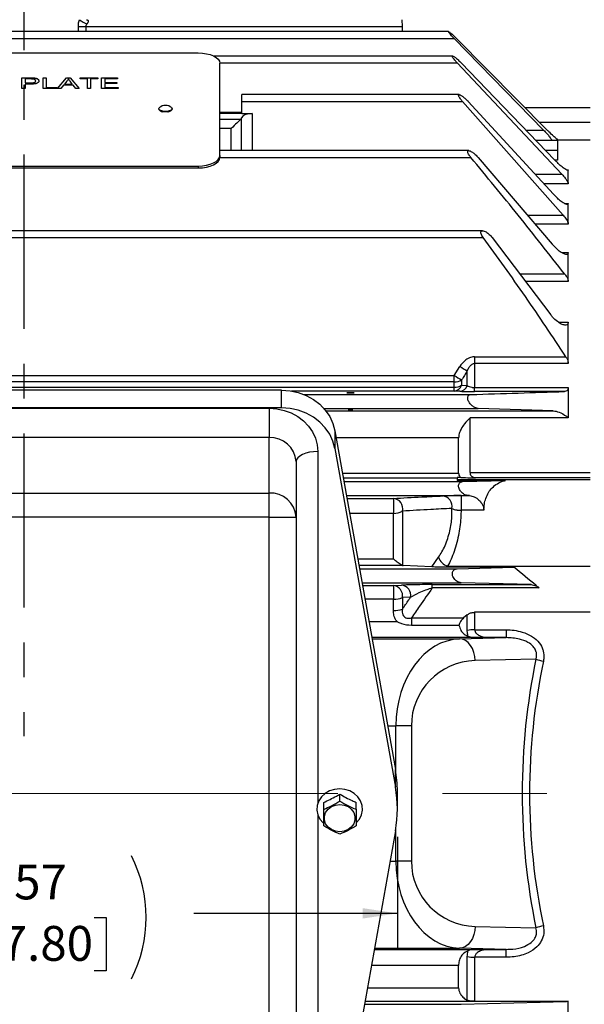
# Model space of a CAD drawing. Units: inches. Extents: x 0 to 16.8, y 0 to 10.8.
# Drawn here: x 3.8 to 5.4, y 5.4 to 8.2 of the extents above; entities that cross this region are included whole.
import ezdxf

# ---------------------------------------------------------------- set-up
doc = ezdxf.new("R2010")
doc.units = ezdxf.units.IN
doc.header["$MEASUREMENT"] = 0
doc.linetypes.add('CENTERX2', pattern=[0.8, 0.5, -0.1, 0.1, -0.1])
doc.layers.add('CENTER', color=16, linetype='CENTERX2')
doc.layers.add('DIMENSION', color=5, linetype='Continuous')
doc.styles.add('SLDTEXTSTYLE0', font='TXT', dxfattribs={"width": 0.605})
doc.dimstyles.new('SLDDIMSTYLE0', dxfattribs={"dimtxt": 0.1, "dimasz": 0.1, "dimexe": 0, "dimexo": 0.0625, "dimgap": 0.025, "dimtad": 0, "dimtih": 1, "dimtoh": 1, "dimlfac": 4, "dimrnd": 1e-09, "dimzin": 12, "dimdsep": 46, "dimtxsty": 'SLDTEXTSTYLE0', "dimsah": 1, "dimcen": 0.09, "dimadec": 0, "dimazin": 3, "dimtfac": 1, "dimtofl": 0, "dimtmove": 0, "dimatfit": 3, "dimfxl": 1, "dimfrac": 2, "dimtolj": 1, "dimtzin": 12, "dimarcsym": 0})

# ---------------------------------------------------------------- blocks, each defined once
blk = doc.blocks.new('_D')
at = {"layer": 'DIMENSION'}
for p, q in [((6.5981, 5.5943), (6.5981, 3.2402)), ((5.2845, 3.6416), (5.2845, 3.2402)), ((5.2845, 3.3402), (5.6093, 3.3402)), ((5.7391, 3.3401), (5.7048, 3.3401)), ((5.7048, 3.3401), (5.7048, 3.1866)), ((6.1593, 3.3401), (6.1937, 3.3401)), ((6.1937, 3.3401), (6.1937, 3.1866)), ((6.5981, 3.3402), (6.2891, 3.3402)), ((5.7048, 3.1866), (5.7391, 3.1866)), ((6.1937, 3.1866), (6.1593, 3.1866))]:
    blk.add_line(p, q, dxfattribs=at)
for points in [[(5.2845, 3.3402), (5.3845, 3.3252), (5.3845, 3.3552)], [(6.5981, 3.3402), (6.4981, 3.3552), (6.4981, 3.3252)]]:
    blk.add_solid(points, dxfattribs=at)
at = {"layer": 'DIMENSION', "char_height": 0.1, "attachment_point": 1, "style": 'SLDTEXTSTYLE0'}
for s, insert in [('5.25', (5.8155, 3.4919)), ('133.46', (5.7391, 3.3155))]:
    blk.add_mtext(s, dxfattribs=dict(at, insert=insert))
blk = doc.blocks.new('_D_4')
at = {"layer": 'DIMENSION'}
for p, q in [((0.952, 6.2492), (0.952, 10.0972)), ((7.9106, 6.3626), (7.9106, 10.0972)), ((0.952, 9.9972), (4.2263, 9.9972)), ((7.9106, 9.9972), (4.6364, 9.9972))]:
    blk.add_line(p, q, dxfattribs=at)
for centre, start, end in [((4.5352, 9.9857), 153.4349, 206.5651), ((4.3274, 9.9857), 333.4349, 26.5651)]:
    blk.add_arc(centre, 0.1716, start, end, dxfattribs=at)
for points in [[(0.952, 9.9972), (1.052, 9.9822), (1.052, 10.0122)], [(7.9106, 9.9972), (7.8106, 10.0122), (7.8106, 9.9822)]]:
    blk.add_solid(points, dxfattribs=at)
at = {"layer": 'DIMENSION', "insert": (4.3817, 10.0379), "char_height": 0.1, "attachment_point": 1, "style": 'SLDTEXTSTYLE0'}
blk.add_mtext('C', dxfattribs=at)
blk = doc.blocks.new('_D_10')
at = {"layer": 'DIMENSION'}
for p, q in [((2.7126, 5.8396), (2.7126, 5.5201)), ((4.8563, 5.8396), (4.8563, 5.5201)), ((2.7126, 5.6201), (3.2803, 5.6201)), ((3.5663, 5.6085), (3.5319, 5.6085)), ((3.5319, 5.6085), (3.5319, 5.455)), ((3.9864, 5.6085), (4.0208, 5.6085)), ((4.0208, 5.6085), (4.0208, 5.455)), ((4.8563, 5.6201), (4.2724, 5.6201)), ((3.5319, 5.455), (3.5663, 5.455)), ((4.0208, 5.455), (3.9864, 5.455))]:
    blk.add_line(p, q, dxfattribs=at)
for centre, start, end in [((3.8124, 5.6086), 153.4349, 206.5651), ((3.7403, 5.6086), 333.4349, 26.5651)]:
    blk.add_arc(centre, 0.3947, start, end, dxfattribs=at)
for points in [[(2.7126, 5.6201), (2.8126, 5.6051), (2.8126, 5.6351)], [(4.8563, 5.6201), (4.7563, 5.6351), (4.7563, 5.6051)]]:
    blk.add_solid(points, dxfattribs=at)
at = {"layer": 'DIMENSION', "char_height": 0.1, "attachment_point": 1, "style": 'SLDTEXTSTYLE0'}
for s, insert in [('8.57', (3.6427, 5.7603)), ('217.80', (3.5663, 5.5839))]:
    blk.add_mtext(s, dxfattribs=dict(at, insert=insert))
blk = doc.blocks.new('SW_CENTERMARKSYMBOL_0')
at = {"layer": 'CENTER', "color": 0}
blk.add_line((0, -0.05), (0, -2.5189), dxfattribs=at)

msp = doc.modelspace()

# ---------------------------------------------------------------- linework, layer by layer
at = {"color": 7, "linetype": 'Continuous', "lineweight": 25}
for p, q in [((4.86918, 8.18489), (4.86969, 8.16542)), ((5.00339, 8.15081), (2.56547, 8.15081)), ((3.96198, 8.16542), (4.86969, 8.16542)), ((4.86969, 8.16542), (4.87007, 8.15081)), ((2.54995, 8.13133), (5.01901, 8.13133)), ((5.27582, 7.86828), (5.01901, 8.13133)), ((5.02583, 8.13133), (5.28621, 7.86828)), ((3.28448, 8.08957), (4.28448, 8.08957)), ((5.01512, 8.08065), (4.32904, 8.08065)), ((4.34698, 7.79481), (4.34698, 8.05973)), ((5.32827, 7.74149), (5.02792, 8.06117)), ((5.03934, 8.06117), (5.30858, 7.78172)), ((3.77858, 8.01831), (3.80273, 8.01831)), ((3.77858, 7.98694), (3.77858, 8.01831)), ((3.77858, 8.01809), (3.80273, 8.01809)), ((3.80355, 8.01469), (3.78785, 8.01469)), ((3.78785, 8.01469), (3.78785, 8.00343)), ((3.78785, 8.00321), (3.78785, 8.00343)), ((3.78785, 8.00343), (3.8037, 8.00343)), ((3.78785, 8.00321), (3.8037, 8.00321)), ((3.78785, 7.99981), (3.78785, 7.98694)), ((3.80395, 7.99981), (3.78785, 7.99981)), ((3.80273, 8.01809), (3.80273, 8.01831)), ((3.8037, 8.00321), (3.8037, 8.00343)), ((3.81247, 8.0178), (3.81247, 8.01802)), ((3.81819, 8.00895), (3.81819, 8.00917)), ((3.83925, 8.01831), (3.84852, 8.01831)), ((3.83925, 7.98694), (3.83925, 8.01831)), ((3.83925, 8.01809), (3.84852, 8.01809)), ((3.84852, 8.01831), (3.84852, 7.99056)), ((3.88082, 7.98694), (3.90691, 8.01831)), ((3.881, 7.98694), (3.90691, 8.01809)), ((3.90765, 8.0089), (3.90092, 8.00021)), ((3.90092, 8.00021), (3.92336, 8.00021)), ((3.90092, 7.99999), (3.90092, 8.00021)), ((3.90092, 7.99999), (3.92336, 7.99999)), ((3.90691, 8.01831), (3.91737, 8.01831)), ((3.90691, 8.01809), (3.90691, 8.01831)), ((3.90691, 8.01809), (3.91737, 8.01809)), ((3.92336, 8.00021), (3.91697, 8.00846)), ((3.91737, 8.01831), (3.94346, 7.98694)), ((3.91737, 8.01809), (3.91737, 8.01831)), ((3.91737, 8.01809), (3.94328, 7.98694)), ((3.92336, 7.99999), (3.92336, 8.00021)), ((3.94542, 8.01831), (3.99682, 8.01831)), ((3.94542, 8.01469), (3.94542, 8.01831)), ((3.94542, 8.01809), (3.99682, 8.01809)), ((3.96649, 8.01469), (3.94542, 8.01469)), ((3.96649, 7.98694), (3.96649, 8.01469)), ((3.97576, 8.01469), (3.97576, 7.98694)), ((3.99682, 8.01469), (3.97576, 8.01469)), ((3.99682, 8.01831), (3.99682, 8.01469)), ((4.00693, 8.01831), (4.05328, 8.01831)), ((4.00693, 7.98694), (4.00693, 8.01831)), ((4.00693, 8.01809), (4.05328, 8.01809)), ((4.0162, 8.01469), (4.0162, 8.00504)), ((4.05328, 8.01469), (4.0162, 8.01469)), ((4.0162, 8.00504), (4.05075, 8.00504)), ((4.0162, 8.00482), (4.0162, 8.00504)), ((4.0162, 8.00482), (4.05075, 8.00482)), ((4.0162, 8.00142), (4.0162, 7.99056)), ((4.05075, 8.00142), (4.0162, 8.00142)), ((4.05075, 8.00504), (4.05075, 8.00142)), ((4.05328, 8.01831), (4.05328, 8.01469)), ((3.78785, 7.98694), (3.77858, 7.98694)), ((3.8797, 7.98694), (3.83925, 7.98694)), ((3.84852, 7.99056), (3.8797, 7.99056)), ((3.84852, 7.99034), (3.84852, 7.99056)), ((3.84852, 7.99034), (3.8797, 7.99034)), ((3.8797, 7.99056), (3.8797, 7.98694)), ((3.89065, 7.98694), (3.88082, 7.98694)), ((3.89813, 7.99659), (3.89065, 7.98694)), ((3.92615, 7.99659), (3.89813, 7.99659)), ((3.93363, 7.98694), (3.92615, 7.99659)), ((3.94346, 7.98694), (3.93363, 7.98694)), ((3.97576, 7.98694), (3.96649, 7.98694)), ((4.05496, 7.98694), (4.00693, 7.98694)), ((4.0162, 7.99056), (4.05496, 7.99056)), ((4.0162, 7.99034), (4.0162, 7.99056)), ((4.0162, 7.99034), (4.05496, 7.99034)), ((4.05496, 7.99056), (4.05496, 7.98694)), ((5.03383, 7.96978), (4.40948, 7.96978)), ((4.40948, 7.9503), (4.40948, 7.96978)), ((4.40948, 7.9503), (5.04341, 7.9503)), ((4.40948, 7.91536), (4.40948, 7.9503)), ((5.33219, 7.62386), (5.04341, 7.9503)), ((5.05953, 7.9503), (5.30462, 7.6837)), ((4.17518, 7.92488), (4.1748, 7.92453)), ((4.17842, 7.92377), (4.17842, 7.92242)), ((4.18145, 7.92156), (4.18083, 7.92298)), ((4.18165, 7.9211), (4.18181, 7.92268)), ((4.18673, 7.92095), (4.19473, 7.92095)), ((4.19475, 7.91982), (4.19638, 7.92339)), ((4.19913, 7.92095), (4.19983, 7.92285)), ((4.20304, 7.92248), (4.20304, 7.92389)), ((4.20667, 7.92453), (4.20629, 7.92488)), ((4.40948, 7.91809), (4.34698, 7.91809)), ((4.40948, 7.91536), (4.43931, 7.91536)), ((5.41011, 7.93161), (5.22352, 7.93161)), ((5.25333, 7.83906), (5.31573, 7.83906)), ((5.31573, 7.83906), (5.31573, 7.84153)), ((5.41011, 7.83906), (5.31573, 7.83906)), ((5.31573, 7.83906), (5.31573, 7.81081)), ((5.06123, 7.80904), (4.34698, 7.80904)), ((5.31573, 7.81081), (5.31573, 7.78173)), ((4.34698, 7.79481), (4.34698, 7.78932)), ((5.08809, 7.78957), (5.30064, 7.54041)), ((3.28448, 7.76498), (4.28448, 7.76498)), ((3.28448, 7.75949), (4.28448, 7.75949)), ((4.28448, 7.76498), (4.28448, 7.75949)), ((5.34698, 7.71428), (5.34698, 7.75387)), ((5.34698, 7.5985), (5.34698, 7.65739)), ((5.10094, 7.57928), (2.4681, 7.57928)), ((2.46651, 7.55981), (5.10245, 7.55981)), ((5.12856, 7.55981), (5.29665, 7.33759)), ((5.34698, 7.43315), (5.34698, 7.51636)), ((5.34698, 7.19843), (5.34698, 7.31674)), ((5.07816, 7.2174), (5.07816, 7.19843)), ((5.07816, 7.2174), (5.33998, 7.2174)), ((5.01955, 7.16384), (5.03573, 7.18969)), ((5.07816, 7.19843), (5.07816, 7.12914)), ((5.34698, 7.19843), (5.07816, 7.19843)), ((2.54941, 7.16384), (5.01955, 7.16384)), ((5.01955, 7.14538), (5.01955, 7.16384)), ((5.04077, 7.15101), (5.04077, 7.13551)), ((5.05694, 7.13508), (5.05694, 7.17669)), ((5.01955, 7.14538), (2.54941, 7.14538)), ((2.54941, 7.12995), (5.01955, 7.12995)), ((4.5241, 7.12132), (3.04487, 7.12132)), ((4.5241, 7.07053), (4.5241, 7.12132)), ((5.01955, 7.12995), (5.01955, 7.14538)), ((5.01955, 7.11895), (5.01955, 7.12995)), ((5.04077, 7.13551), (5.05694, 7.13508)), ((5.07816, 7.12914), (5.34698, 7.12914)), ((5.07816, 7.1178), (5.07816, 7.12914)), ((5.34698, 7.12914), (5.34698, 7.04232)), ((4.58809, 7.10906), (5.06711, 7.10906)), ((5.33609, 7.1178), (5.07816, 7.1178)), ((4.5241, 7.07053), (3.04487, 7.07053)), ((3.08073, 7.06969), (4.48823, 7.06969)), ((4.48823, 7.06969), (4.48823, 6.98539)), ((5.30365, 7.06245), (5.08809, 7.06907)), ((5.06573, 6.88498), (5.06573, 7.04232)), ((5.34698, 7.04232), (5.06573, 7.04232)), ((4.48823, 6.98539), (3.08073, 6.98539)), ((4.48823, 6.82635), (4.48823, 6.98539)), ((4.67719, 7.00534), (4.67719, 6.95455)), ((4.67719, 7.00534), (4.85077, 6.03321)), ((5.03198, 6.88364), (5.03198, 6.98475)), ((4.67719, 6.95455), (4.85077, 5.98242)), ((4.56573, 6.91665), (4.56573, 6.75761)), ((5.03812, 6.87102), (5.02823, 6.87102)), ((5.02823, 6.87102), (5.02823, 6.8654)), ((5.06573, 6.88498), (5.41011, 6.88498)), ((5.41011, 6.86973), (5.08049, 6.86973)), ((4.70331, 6.85906), (5.04341, 6.85906)), ((5.02823, 6.8654), (5.02823, 6.86266)), ((5.02823, 6.8654), (5.41011, 6.8654)), ((5.16656, 6.86266), (5.02823, 6.86266)), ((5.04341, 6.85906), (5.16656, 6.86266)), ((3.08073, 6.82635), (4.48823, 6.82635)), ((4.48823, 6.75761), (4.48823, 6.82635)), ((4.71045, 6.81906), (5.05954, 6.81906)), ((4.84492, 6.81112), (4.84492, 6.76803)), ((5.03905, 6.81896), (5.06353, 6.81896)), ((5.03905, 6.81896), (5.03905, 6.77697)), ((5.06353, 6.81896), (5.05953, 6.81907)), ((4.48823, 6.75761), (3.08073, 6.75761)), ((4.48823, 5.05213), (4.48823, 6.75761)), ((4.48823, 6.75761), (4.56573, 6.75761)), ((4.56573, 6.75761), (4.56573, 5.05213)), ((4.84492, 6.63741), (4.84492, 6.76803)), ((4.8709, 6.77458), (4.8709, 6.61874)), ((5.10451, 6.77697), (5.03905, 6.77697)), ((4.95499, 6.61439), (4.97448, 6.64206)), ((4.8709, 6.61874), (4.87293, 6.61839)), ((4.95499, 6.61439), (4.87293, 6.61839)), ((5.00046, 6.61642), (4.99845, 6.61358)), ((5.19098, 6.61358), (4.99845, 6.61358)), ((5.00046, 6.61642), (5.41011, 6.61642)), ((5.02792, 6.60906), (5.19098, 6.61358)), ((4.74795, 6.60906), (5.02792, 6.60906)), ((4.75509, 6.56907), (5.03934, 6.56907)), ((4.75656, 6.56083), (4.84492, 6.56083)), ((4.84492, 6.56083), (4.86845, 6.56194)), ((4.84492, 6.56083), (4.84492, 6.52176)), ((4.95664, 6.56362), (5.24007, 6.56362)), ((4.95664, 6.55428), (4.95664, 6.56362)), ((5.24007, 6.56362), (5.03934, 6.56907)), ((5.26289, 6.55428), (4.95664, 6.55428)), ((4.84492, 6.48906), (4.84492, 6.52176)), ((4.89443, 6.5275), (4.8709, 6.5263)), ((4.8709, 6.5263), (4.8709, 6.49334)), ((5.05694, 6.47668), (5.04647, 6.46784)), ((5.05694, 6.4317), (5.05694, 6.47668)), ((5.41011, 6.48408), (5.07816, 6.48408)), ((5.07816, 6.48408), (5.07816, 6.4339)), ((4.8965, 6.46784), (5.04647, 6.46784)), ((4.8965, 6.46784), (4.8965, 6.4471)), ((4.8965, 6.4471), (5.03299, 6.4471)), ((5.07816, 6.4339), (5.16827, 6.4339)), ((5.16827, 6.4339), (5.16827, 6.41142)), ((5.03507, 6.40794), (5.16827, 6.41142)), ((5.16827, 6.41142), (5.12249, 6.41142)), ((5.25422, 6.35004), (5.07925, 6.34546)), ((4.89653, 6.15802), (4.85236, 6.15802)), ((4.89653, 6.15802), (4.89653, 5.7701)), ((4.85077, 5.98242), (4.85077, 6.03321)), ((4.85634, 5.91963), (4.85634, 5.97043)), ((4.64486, 5.91854), (4.64486, 5.93853)), ((4.69123, 5.94236), (4.69123, 5.96236)), ((4.73761, 5.91868), (4.73761, 5.9387)), ((4.85077, 5.85684), (4.67719, 4.88472)), ((4.89653, 5.7701), (4.85236, 5.7701)), ((5.07925, 5.58267), (5.25422, 5.57809)), ((5.16827, 5.5167), (5.03507, 5.52019)), ((5.12249, 5.5167), (5.16827, 5.5167)), ((5.16827, 5.49423), (5.16827, 5.5167)), ((5.05694, 5.37073), (5.05694, 5.49643)), ((5.07816, 5.49423), (5.07816, 5.36783)), ((5.16827, 5.49423), (5.07816, 5.49423)), ((5.03198, 5.40637), (5.03198, 5.47069)), ((4.76189, 5.35906), (5.03934, 5.35906)), ((5.03934, 5.35906), (5.34218, 5.36729)), ((5.07816, 5.36783), (5.34698, 5.36783)), ((5.34698, 5.36783), (5.34218, 5.36729)), ((5.34698, 5.29147), (5.34698, 5.36783))]:
    msp.add_line(p, q, dxfattribs=at)
at = {"color": 8, "linetype": 'Continuous', "lineweight": 25}
for p, q in [((3.9408, 8.15081), (3.94062, 8.16542)), ((3.96198, 8.16542), (3.96214, 8.15081)), ((4.34691, 8.06117), (5.02792, 8.06117)), ((4.40948, 7.9157), (4.34698, 7.9157)), ((4.43931, 7.91536), (4.43931, 7.80904)), ((4.34698, 7.89908), (4.40678, 7.89908)), ((4.4094, 7.80904), (4.4094, 7.90345)), ((5.26362, 7.8911), (5.41011, 7.8911)), ((4.37948, 7.87225), (4.34698, 7.87225)), ((4.37948, 7.80904), (4.37948, 7.87225)), ((5.22519, 7.86828), (5.27582, 7.86828)), ((5.28055, 7.81081), (5.31573, 7.81081)), ((4.34698, 7.78957), (5.06711, 7.78957)), ((5.31573, 7.78173), (5.30857, 7.78173)), ((5.34184, 7.75387), (5.34698, 7.75387)), ((5.25149, 7.74149), (5.32827, 7.74149)), ((5.34698, 7.71428), (5.27651, 7.71428)), ((5.33601, 7.65739), (5.34698, 7.65739)), ((5.22945, 7.62386), (5.33219, 7.62386)), ((5.34698, 7.5985), (5.25109, 7.5985)), ((5.32817, 7.51636), (5.34698, 7.51636)), ((5.20718, 7.45587), (5.33609, 7.45587)), ((5.34698, 7.43315), (5.22437, 7.43315)), ((5.3184, 7.31674), (5.34698, 7.31674)), ((5.01955, 7.11895), (4.55274, 7.11895)), ((4.64571, 7.06907), (5.08809, 7.06907)), ((4.65125, 7.06245), (5.30365, 7.06245)), ((5.03198, 6.98475), (4.68086, 6.98475)), ((4.62823, 6.94551), (4.62823, 5.93631)), ((4.69892, 6.88364), (5.03198, 6.88364)), ((5.02823, 6.86864), (4.7016, 6.86864)), ((4.71045, 6.81907), (5.05953, 6.81907)), ((4.71187, 6.81112), (4.84492, 6.81112)), ((4.84492, 6.76803), (4.71956, 6.76803)), ((4.74289, 6.63741), (4.84492, 6.63741)), ((4.87293, 6.61839), (4.74628, 6.61839)), ((4.84492, 6.52176), (4.76354, 6.52176)), ((4.77502, 6.45744), (4.85556, 6.45744)), ((5.08806, 6.41171), (4.78319, 6.41171)), ((4.78386, 6.40794), (5.03507, 6.40794)), ((4.82848, 6.15802), (4.85236, 6.15802)), ((4.85236, 6.02358), (4.85236, 6.15802)), ((4.62823, 5.90306), (4.62823, 5.08099)), ((4.85236, 5.7701), (4.85236, 5.86648)), ((4.83528, 5.7701), (4.85236, 5.7701)), ((4.78998, 5.51642), (5.08806, 5.51642)), ((4.79066, 5.52019), (5.03507, 5.52019)), ((5.03198, 5.47069), (4.78182, 5.47069)), ((4.77033, 5.40637), (5.03198, 5.40637)), ((5.34218, 5.36729), (4.76336, 5.36729))]:
    msp.add_line(p, q, dxfattribs=at)
at = {"color": 7, "linetype": 'Continuous', "lineweight": 25, "flags": 128}
for points in [[(4.28448, 8.08957), (4.29667, 8.08899), (4.3084, 8.0873), (4.3192, 8.08454), (4.32868, 8.08083), (4.33645, 8.07631), (4.34222, 8.07115), (4.34578, 8.06555), (4.34698, 8.05973)], [(4.20818, 7.93249), (4.20845, 7.93225), (4.20998, 7.92937), (4.20858, 7.92649), (4.20446, 7.92404), (4.19825, 7.92238), (4.1909, 7.92179), (4.18352, 7.92233), (4.17724, 7.92394), (4.17301, 7.92637), (4.17148, 7.92924), (4.17288, 7.93213), (4.17328, 7.93249)], [(4.28448, 7.76498), (4.29667, 7.76555), (4.3084, 7.76725), (4.3192, 7.77001), (4.32868, 7.77372), (4.33645, 7.77824), (4.34222, 7.7834), (4.34578, 7.78899), (4.34698, 7.79481)], [(4.28448, 7.75949), (4.29667, 7.76006), (4.3084, 7.76176), (4.3192, 7.76452), (4.32868, 7.76823), (4.33645, 7.77275), (4.34222, 7.7779), (4.34578, 7.7835), (4.34698, 7.78932)], [(4.5241, 7.12132), (4.54834, 7.11963), (4.57199, 7.11459), (4.59446, 7.10634), (4.6152, 7.09506), (4.6337, 7.08105), (4.64949, 7.06465), (4.6622, 7.04625), (4.67151, 7.02632), (4.67719, 7.00534)], [(4.72198, 7.11425), (4.71787, 7.11423), (4.71438, 7.11416), (4.71205, 7.11407), (4.71123, 7.11397), (4.71205, 7.11386), (4.71438, 7.11377), (4.71787, 7.11371), (4.72198, 7.11368), (4.7261, 7.11371), (4.72958, 7.11377), (4.73191, 7.11386), (4.73273, 7.11397), (4.73191, 7.11407), (4.72958, 7.11416), (4.7261, 7.11423), (4.72198, 7.11425)], [(4.48823, 7.06969), (4.51013, 7.06816), (4.53149, 7.06361), (4.55179, 7.05616), (4.57052, 7.04598), (4.58723, 7.03332), (4.60149, 7.0185), (4.61297, 7.00189), (4.62138, 6.98388), (4.62651, 6.96494), (4.62823, 6.94551)], [(4.67719, 6.95455), (4.67151, 6.97553), (4.6622, 6.99546), (4.64949, 7.01386), (4.6337, 7.03026), (4.6152, 7.04427), (4.59446, 7.05554), (4.57199, 7.0638), (4.54834, 7.06884), (4.5241, 7.07053)], [(4.62823, 6.94551), (4.61604, 6.94496), (4.60431, 6.94331), (4.59351, 6.94065), (4.58404, 6.93706), (4.57626, 6.93268), (4.57049, 6.92769), (4.56693, 6.92228), (4.56573, 6.91665)], [(5.07925, 6.34546), (5.07826, 6.35751), (5.07566, 6.36911), (5.07153, 6.37982), (5.06603, 6.38924), (5.05937, 6.39701), (5.05179, 6.40286), (5.04359, 6.40654), (5.03507, 6.40794)], [(4.69073, 5.97756), (4.67568, 5.976), (4.66145, 5.9714), (4.64879, 5.96402), (4.63839, 5.95424), (4.63082, 5.94261), (4.62647, 5.92973), (4.62559, 5.91632), (4.62822, 5.90308), (4.63422, 5.89074), (4.64327, 5.87996), (4.6444, 5.87893)], [(4.73801, 5.87979), (4.73819, 5.87996), (4.74724, 5.89074), (4.75324, 5.90308), (4.75587, 5.91632), (4.75499, 5.92973), (4.75064, 5.94261), (4.74307, 5.95424), (4.73267, 5.96402), (4.72002, 5.9714), (4.70578, 5.976), (4.69073, 5.97756)], [(4.69073, 5.85414), (4.67827, 5.85573), (4.66683, 5.86037), (4.65731, 5.86768), (4.65051, 5.87707), (4.64696, 5.88778), (4.64696, 5.89894), (4.65051, 5.90966), (4.65731, 5.91905), (4.66683, 5.92636), (4.67827, 5.931), (4.69073, 5.93258), (4.70319, 5.931), (4.71464, 5.92636), (4.72415, 5.91905), (4.73095, 5.90966), (4.7345, 5.89894), (4.7345, 5.88778), (4.73095, 5.87707), (4.72415, 5.86768), (4.71464, 5.86037), (4.70319, 5.85573), (4.69073, 5.85414)], [(5.07925, 5.58267), (5.07826, 5.57062), (5.07566, 5.55902), (5.07153, 5.54831), (5.06603, 5.53889), (5.05937, 5.53111), (5.05179, 5.52527), (5.04359, 5.52158), (5.03507, 5.52019)]]:
    msp.add_lwpolyline(points, dxfattribs=at)
at = {"color": 7, "linetype": 'Continuous', "lineweight": 25}
for centre, radius, start, end in [((3.98506, 8.2358), 0.06555, 230.95818, 252.7396), ((3.9513, 9.0194), 0.85405, 269.2836, 270.7164), ((4.19073, 7.91167), 0.02716, 50.02937, 129.97063), ((4.18465, 7.93507), 0.01428, 221.38676, 278.39267), ((4.19682, 7.93507), 0.01428, 261.60733, 318.61324), ((5.4776, 7.88699), 0.82552, 237.63827, 239.36509), ((5.45827, 7.86555), 0.82757, 237.98632, 239.70259), ((5.02032, 7.18524), 0.03987, 268.90379, 300.86114), ((5.01753, 7.14342), 0.02455, 274.73445, 341.2115), ((5.02033, 7.17021), 0.04027, 268.89499, 300.49815), ((5.03367, 7.14285), 0.02454, 274.81648, 341.53583), ((4.49236, 6.91199), 0.07352, 3.63205, 93.22121), ((4.49236, 6.75295), 0.07352, 3.63205, 93.22121), ((4.84214, 6.78163), 0.02962, 346.22853, 84.59978), ((4.98374, 6.7887), 0.02952, 347.39849, 84.49481), ((4.84721, 6.81375), 0.04577, 267.13151, 301.16689), ((5.01441, 6.65653), 0.04247, 199.9153, 250.82638), ((4.84205, 6.53164), 0.02934, 349.52293, 84.38864), ((4.86558, 6.53276), 0.02933, 349.6671, 84.38518), ((4.84749, 6.58361), 0.06191, 267.62017, 292.21818), ((4.84752, 6.55431), 0.06531, 267.71807, 290.97826), ((5.07694, 6.34231), 0.09159, 89.23999, 102.61134), ((5.29736, 6.4605), 0.11859, 248.6691, 259.34265), ((4.49926, 5.97038), 0.35708, 0.00667, 10.13413), ((4.49963, 5.91963), 0.35671, 349.86201, 10.13799), ((5.29736, 5.46762), 0.11859, 100.65735, 111.3309), ((5.07694, 5.58582), 0.09159, 257.38866, 270.76001)]:
    msp.add_arc(centre, radius, start, end, dxfattribs=at)
for centre, major_axis, ratio, start_param, end_param in [((4.43931, 7.90248), (0.03, 0), 0.4293931, 1.5707963, 3.0661307), ((4.37948, 7.87147), (0.03, 0.03), 0.0130907, 0.4145157, 1.5577064), ((4.37948, 7.90442), (0.03, 0), 0.4293931, 5.8555796, 6.2077234), ((5.03998, 6.15802), (0, 0.25), 0.7505145, 0.0261799, 1.5707963), ((5.08416, 6.15802), (0.18763, 0), 0.9993145, 1.5969763, 3.1415927), ((7.12099, 5.96406), (1.90631, 0), 0.9993145, 2.9375685, 3.3456168), ((7.1422, 5.96406), (1.90631, 0), 0.9835773, 2.9375685, 3.3456168), ((5.03998, 5.7701), (0, 0.25), 0.7505145, 1.5707963, 3.1154127), ((5.08416, 5.7701), (0.18763, 0), 0.9993145, 3.1415927, 4.686209)]:
    msp.add_ellipse(centre, major_axis=major_axis, ratio=ratio, start_param=start_param, end_param=end_param, dxfattribs=at)
msp.add_ellipse((4.72198, 7.06414), major_axis=(0.00686, 0), ratio=0.0263132, dxfattribs=at)
for points, knots in [([(3.94062, 8.16542), (3.94068, 8.16792), (3.94083, 8.1747), (3.94264, 8.18095), (3.94378, 8.18489)], [0, 0, 0, 0, 0.3684459, 1, 1, 1, 1]), ([(3.96562, 8.17321), (3.96483, 8.17233), (3.96356, 8.17089), (3.96222, 8.16821), (3.96207, 8.16643), (3.96198, 8.16542)], [0, 0, 0, 0, 0.4089601, 0.6649833, 1, 1, 1, 1]), ([(3.964, 8.18489), (3.96404, 8.18489), (3.96523, 8.18489), (3.96678, 8.18449), (3.9685, 8.18301), (3.96928, 8.18135), (3.96918, 8.1789), (3.96817, 8.17615), (3.96653, 8.17426), (3.96562, 8.17321)], [0, 0, 0, 0, 0.008322, 0.2752269, 0.3732279, 0.5628853, 0.6788718, 0.8214856, 1, 1, 1, 1]), ([(5.01901, 8.13133), (5.01667, 8.13377), (5.01241, 8.1382), (5.00741, 8.14393), (5.00438, 8.14782), (5.00297, 8.15012), (5.00297, 8.151), (5.00431, 8.15056), (5.0073, 8.14848), (5.01272, 8.14392), (5.01932, 8.13781), (5.02397, 8.13319), (5.02583, 8.13133)], [0, 0, 0, 0, 0.1354041, 0.246869, 0.3314862, 0.4007917, 0.4703457, 0.534756, 0.6201011, 0.7361672, 0.8942052, 1, 1, 1, 1]), ([(5.02792, 8.06117), (5.02563, 8.06367), (5.02167, 8.06798), (5.01732, 8.0736), (5.01481, 8.07757), (5.01397, 8.07998), (5.01464, 8.08083), (5.0166, 8.08039), (5.02046, 8.07812), (5.02698, 8.07302), (5.03376, 8.06685), (5.03805, 8.06249), (5.03934, 8.06117)], [0, 0, 0, 0, 0.1355865, 0.234534, 0.3126982, 0.391419, 0.458071, 0.523719, 0.6201475, 0.7534593, 0.9257819, 1, 1, 1, 1]), ([(3.80273, 8.01831), (3.80456, 8.01831), (3.80782, 8.0183), (3.81105, 8.0181), (3.81247, 8.01802)], [0, 0, 0, 0, 0.5601005, 1, 1, 1, 1]), ([(3.80273, 8.01809), (3.80456, 8.01809), (3.80782, 8.01808), (3.81105, 8.01788), (3.81247, 8.0178)], [0, 0, 0, 0, 0.5601005, 1, 1, 1, 1]), ([(3.81112, 8.01442), (3.80971, 8.01452), (3.8072, 8.0147), (3.80466, 8.01469), (3.80355, 8.01469)], [0, 0, 0, 0, 0.55958492, 1, 1, 1, 1]), ([(3.8037, 8.00343), (3.80572, 8.00346), (3.80973, 8.00353), (3.81512, 8.00467), (3.81786, 8.0069), (3.81808, 8.00841), (3.81819, 8.00917)], [0, 0, 0, 0, 0.2814007, 0.5597529, 0.7793558, 1, 1, 1, 1]), ([(3.8037, 8.00321), (3.80572, 8.00324), (3.80973, 8.00331), (3.81512, 8.00445), (3.81786, 8.00668), (3.81808, 8.00819), (3.81819, 8.00895)], [0, 0, 0, 0, 0.2814007, 0.5597529, 0.7793558, 1, 1, 1, 1]), ([(3.82746, 8.00929), (3.8271, 8.00772), (3.82639, 8.00459), (3.81994, 8.00106), (3.81167, 7.99995), (3.80653, 7.99986), (3.80395, 7.99981)], [0, 0, 0, 0, 0.2798119, 0.5578359, 0.7785607, 1, 1, 1, 1]), ([(3.81819, 8.00917), (3.8181, 8.0098), (3.81794, 8.01105), (3.81632, 8.01265), (3.814, 8.01386), (3.81208, 8.01423), (3.81112, 8.01442)], [0, 0, 0, 0, 0.2802608, 0.5600775, 0.7801497, 1, 1, 1, 1]), ([(3.81247, 8.01802), (3.81485, 8.01774), (3.81961, 8.01719), (3.8245, 8.01477), (3.82705, 8.01202), (3.82732, 8.0102), (3.82746, 8.00929)], [0, 0, 0, 0, 0.280013, 0.5589104, 0.7793956, 1, 1, 1, 1]), ([(3.81247, 8.0178), (3.81485, 8.01752), (3.81961, 8.01697), (3.8245, 8.01455), (3.82705, 8.0118), (3.82732, 8.00998), (3.82746, 8.00907)], [0, 0, 0, 0, 0.280013, 0.5589104, 0.7793956, 1, 1, 1, 1]), ([(3.91214, 8.01469), (3.91151, 8.01357), (3.91039, 8.01157), (3.90849, 8.00972), (3.90765, 8.0089)], [0, 0, 0, 0, 0.5599146, 1, 1, 1, 1]), ([(3.91697, 8.00846), (3.91607, 8.00962), (3.91445, 8.0117), (3.91285, 8.01378), (3.91214, 8.01469)], [0, 0, 0, 0, 0.5600021, 1, 1, 1, 1]), ([(5.04341, 7.9503), (5.0412, 7.95288), (5.03756, 7.95712), (5.03392, 7.96267), (5.03214, 7.96644), (5.03186, 7.96885), (5.0329, 7.96989), (5.03526, 7.96972), (5.03972, 7.9676), (5.0464, 7.9628), (5.05345, 7.95662), (5.05777, 7.95213), (5.05953, 7.9503)], [0, 0, 0, 0, 0.1358135, 0.2231127, 0.2951798, 0.3675998, 0.4323101, 0.5001445, 0.604828, 0.7493786, 0.8979412, 1, 1, 1, 1]), ([(5.27582, 7.86828), (5.27931, 7.86461), (5.28556, 7.85805), (5.29275, 7.84955), (5.29698, 7.84379), (5.29881, 7.8403), (5.29867, 7.83914), (5.29803, 7.83908), (5.29789, 7.83906)], [0, 0, 0, 0, 0.2835297, 0.5071646, 0.6782803, 0.819498, 0.9611441, 1, 1, 1, 1]), ([(5.31573, 7.84153), (5.31492, 7.84214), (5.31173, 7.84451), (5.30367, 7.8514), (5.29416, 7.86031), (5.28798, 7.8665), (5.28621, 7.86828)], [0, 0, 0, 0, 0.1071191, 0.4181743, 0.8326327, 1, 1, 1, 1]), ([(5.06711, 7.78957), (5.06533, 7.79183), (5.06228, 7.79572), (5.05934, 7.80104), (5.05802, 7.80492), (5.0581, 7.80755), (5.0595, 7.80907), (5.06257, 7.80917), (5.06812, 7.80692), (5.07577, 7.80169), (5.08289, 7.79532), (5.08684, 7.79094), (5.08809, 7.78957)], [0, 0, 0, 0, 0.1151555, 0.1972806, 0.2660041, 0.3349528, 0.399269, 0.4855477, 0.6031909, 0.7627672, 0.925418, 1, 1, 1, 1]), ([(5.33609, 7.45587), (5.292, 7.51207), (5.20381, 7.62448), (5.11268, 7.73453), (5.06711, 7.78957)], [0, 0, 0, 0, 0.4999161, 1, 1, 1, 1]), ([(5.34698, 7.75387), (5.34677, 7.75328), (5.34634, 7.7521), (5.34284, 7.75304), (5.3365, 7.75673), (5.32687, 7.76422), (5.31694, 7.77319), (5.31088, 7.77938), (5.30858, 7.78172)], [0, 0, 0, 0, 0.1156272, 0.2306951, 0.3940712, 0.6219429, 0.8567824, 1, 1, 1, 1]), ([(5.32827, 7.74149), (5.33167, 7.7377), (5.33737, 7.73133), (5.34331, 7.72304), (5.34645, 7.71744), (5.34681, 7.71527), (5.34698, 7.71428)], [0, 0, 0, 0, 0.3724138, 0.6249356, 0.8283936, 1, 1, 1, 1]), ([(5.34698, 7.65739), (5.34677, 7.65644), (5.34634, 7.65454), (5.34284, 7.65426), (5.3365, 7.65662), (5.32687, 7.66291), (5.31556, 7.67228), (5.30822, 7.67994), (5.30462, 7.6837)], [0, 0, 0, 0, 0.1066928, 0.2128696, 0.3636219, 0.5738862, 0.79058, 1, 1, 1, 1]), ([(5.33219, 7.62386), (5.33543, 7.61989), (5.34057, 7.61359), (5.34522, 7.60538), (5.34683, 7.60091), (5.34695, 7.59905), (5.34698, 7.5985)], [0, 0, 0, 0, 0.4363537, 0.6918572, 0.9093654, 1, 1, 1, 1]), ([(5.10245, 7.55981), (5.10109, 7.5618), (5.09865, 7.56537), (5.09639, 7.57067), (5.09571, 7.57477), (5.09649, 7.57755), (5.09855, 7.57925), (5.10257, 7.57949), (5.10928, 7.57701), (5.1179, 7.57117), (5.1247, 7.56461), (5.12799, 7.56051), (5.12856, 7.55981)], [0, 0, 0, 0, 0.096718, 0.172535, 0.2488386, 0.3146472, 0.3806754, 0.479067, 0.6151664, 0.7888539, 0.9637008, 1, 1, 1, 1]), ([(5.33998, 7.2174), (5.30169, 7.27533), (5.22509, 7.39125), (5.14335, 7.5036), (5.10245, 7.55981)], [0, 0, 0, 0, 0.4997553, 1, 1, 1, 1]), ([(5.34698, 7.51636), (5.34677, 7.51504), (5.34634, 7.51241), (5.34284, 7.51084), (5.3365, 7.51171), (5.32688, 7.51658), (5.31412, 7.52587), (5.30555, 7.53512), (5.30064, 7.54041)], [0, 0, 0, 0, 0.0988117, 0.1971456, 0.3367622, 0.5314949, 0.7321822, 1, 1, 1, 1]), ([(5.33609, 7.45587), (5.33833, 7.45277), (5.34225, 7.44734), (5.3462, 7.43916), (5.34672, 7.43516), (5.34698, 7.43315)], [0, 0, 0, 0, 0.3981432, 0.697875, 1, 1, 1, 1]), ([(5.34698, 7.31674), (5.34677, 7.31504), (5.34634, 7.31167), (5.34284, 7.3087), (5.3365, 7.30789), (5.32685, 7.31099), (5.31467, 7.31855), (5.30412, 7.32803), (5.29837, 7.3354), (5.29665, 7.33759)], [0, 0, 0, 0, 0.0914422, 0.1824422, 0.311646, 0.4918552, 0.6775749, 0.9039312, 1, 1, 1, 1]), ([(5.07816, 7.2174), (5.07755, 7.21739), (5.07247, 7.21731), (5.06219, 7.21488), (5.04746, 7.20574), (5.04003, 7.19557), (5.03573, 7.18969)], [0, 0, 0, 0, 0.0348278, 0.2889344, 0.5893186, 1, 1, 1, 1]), ([(5.33998, 7.2174), (5.34156, 7.21471), (5.34449, 7.20975), (5.34668, 7.20307), (5.3469, 7.19972), (5.34698, 7.19843)], [0, 0, 0, 0, 0.4223557, 0.7784937, 1, 1, 1, 1]), ([(5.05694, 7.17669), (5.05897, 7.18117), (5.06227, 7.18846), (5.06907, 7.19556), (5.07411, 7.19793), (5.07673, 7.1984), (5.07785, 7.19843), (5.07816, 7.19843)], [0, 0, 0, 0, 0.4667731, 0.7586912, 0.8979028, 0.9720655, 1, 1, 1, 1]), ([(5.05694, 7.17669), (5.05427, 7.17247), (5.04886, 7.16392), (5.04349, 7.15535), (5.04077, 7.15101)], [0, 0, 0, 0, 0.494165, 1, 1, 1, 1]), ([(5.05694, 7.13508), (5.05868, 7.13402), (5.06201, 7.13201), (5.06792, 7.13022), (5.07341, 7.12931), (5.07629, 7.12921), (5.07816, 7.12914)], [0, 0, 0, 0, 0.36568725, 0.6984733, 0.80473008, 1, 1, 1, 1]), ([(5.34698, 7.12914), (5.34677, 7.12719), (5.34634, 7.12328), (5.34284, 7.11926), (5.33905, 7.11795), (5.33643, 7.11781), (5.33609, 7.1178)], [0, 0, 0, 0, 0.27623124, 0.55112652, 0.94142902, 1, 1, 1, 1]), ([(5.03573, 7.1184), (5.03524, 7.11841), (5.02984, 7.1186), (5.02445, 7.11879), (5.01955, 7.11895)], [0, 0, 0, 0, 0.0904724, 1, 1, 1, 1]), ([(5.03573, 7.1184), (5.03934, 7.11829), (5.04662, 7.11807), (5.06138, 7.11784), (5.07256, 7.11781), (5.07816, 7.1178)], [0, 0, 0, 0, 0.328714, 0.6637671, 1, 1, 1, 1]), ([(5.08809, 7.06907), (5.0858, 7.06942), (5.08073, 7.07018), (5.07278, 7.07491), (5.06592, 7.08142), (5.06135, 7.08807), (5.05888, 7.09378), (5.05793, 7.09871), (5.05829, 7.10279), (5.05996, 7.10623), (5.06294, 7.10855), (5.06573, 7.10889), (5.06711, 7.10906)], [0, 0, 0, 0, 0.1352735, 0.2990317, 0.4422453, 0.5435771, 0.6220465, 0.6887469, 0.755578, 0.8202275, 0.9111622, 1, 1, 1, 1]), ([(5.06711, 7.10906), (5.11267, 7.1105), (5.20379, 7.11338), (5.29199, 7.11632), (5.33609, 7.1178)], [0, 0, 0, 0, 0.4999286, 1, 1, 1, 1]), ([(5.06573, 7.04232), (5.05999, 7.03693), (5.05013, 7.02768), (5.03946, 7.01141), (5.03318, 6.99706), (5.03237, 6.9888), (5.03198, 6.98475)], [0, 0, 0, 0, 0.3538502, 0.6074038, 0.8073637, 1, 1, 1, 1]), ([(5.30365, 7.06245), (5.30928, 7.06156), (5.3215, 7.05962), (5.33663, 7.05072), (5.34521, 7.04375), (5.34698, 7.04232)], [0, 0, 0, 0, 0.4046569, 0.8772367, 1, 1, 1, 1]), ([(5.03198, 6.88364), (5.0322, 6.88145), (5.03263, 6.87706), (5.03526, 6.87314), (5.03734, 6.87159), (5.03812, 6.87102)], [0, 0, 0, 0, 0.3878332, 0.7737896, 1, 1, 1, 1]), ([(5.03812, 6.87102), (5.04732, 6.87074), (5.06142, 6.87031), (5.07557, 6.86988), (5.08049, 6.86973)], [0, 0, 0, 0, 0.6522131, 1, 1, 1, 1]), ([(5.08049, 6.86973), (5.07725, 6.87024), (5.07211, 6.87105), (5.06747, 6.87631), (5.06588, 6.88103), (5.06576, 6.88409), (5.06573, 6.88498)], [0, 0, 0, 0, 0.4370076, 0.6925801, 0.9102591, 1, 1, 1, 1]), ([(5.05953, 6.81907), (5.05651, 6.81958), (5.05043, 6.82059), (5.04231, 6.82635), (5.03663, 6.83306), (5.0335, 6.83903), (5.03201, 6.84449), (5.03195, 6.84928), (5.03315, 6.85324), (5.0357, 6.85668), (5.0393, 6.85866), (5.04225, 6.85895), (5.04341, 6.85906)], [0, 0, 0, 0, 0.1733448, 0.3481567, 0.4606514, 0.5464925, 0.6162585, 0.6862937, 0.7507019, 0.8199192, 0.9287865, 1, 1, 1, 1]), ([(5.10451, 6.77697), (5.10488, 6.783), (5.10563, 6.79508), (5.11012, 6.81234), (5.11751, 6.82815), (5.12864, 6.84263), (5.14305, 6.85392), (5.15644, 6.85998), (5.16456, 6.86213), (5.16656, 6.86266)], [0, 0, 0, 0, 0.1274063, 0.2548799, 0.4092235, 0.5637846, 0.7510325, 0.9385428, 1, 1, 1, 1]), ([(4.84492, 6.81112), (4.87196, 6.81246), (4.91889, 6.81479), (4.96642, 6.81711), (4.98657, 6.81809)], [0, 0, 0, 0, 0.57604485, 1, 1, 1, 1]), ([(5.03905, 6.81896), (5.03867, 6.81896), (5.03166, 6.81896), (5.01732, 6.81888), (4.99869, 6.81858), (4.99061, 6.81825), (4.98657, 6.81809)], [0, 0, 0, 0, 0.0171739, 0.32427148, 0.66285965, 1, 1, 1, 1]), ([(5.06353, 6.81896), (5.06807, 6.8182), (5.07718, 6.81667), (5.08933, 6.80806), (5.09781, 6.79806), (5.1024, 6.78923), (5.10435, 6.78215), (5.10446, 6.77836), (5.10451, 6.77697)], [0, 0, 0, 0, 0.26553107, 0.53327056, 0.7037852, 0.83360218, 0.93891937, 1, 1, 1, 1]), ([(5.01255, 6.78226), (4.9924, 6.78119), (4.94488, 6.77865), (4.89794, 6.77607), (4.8709, 6.77458)], [0, 0, 0, 0, 0.4239955, 1, 1, 1, 1]), ([(4.97448, 6.64206), (4.97783, 6.64717), (4.98455, 6.65739), (4.9935, 6.67578), (5.0012, 6.69603), (5.00711, 6.71703), (5.011, 6.73779), (5.01341, 6.75995), (5.01286, 6.77416), (5.01255, 6.78226)], [0, 0, 0, 0, 0.1425323, 0.2849874, 0.4286378, 0.5721767, 0.7007154, 0.829203, 1, 1, 1, 1]), ([(5.01255, 6.78226), (5.01455, 6.78112), (5.018, 6.77917), (5.02453, 6.77795), (5.03049, 6.77726), (5.0346, 6.77703), (5.03813, 6.77697), (5.03886, 6.77697), (5.03905, 6.77697)], [0, 0, 0, 0, 0.3664204, 0.6301261, 0.6980789, 0.9380997, 0.9841575, 1, 1, 1, 1]), ([(5.03905, 6.77697), (5.039, 6.77153), (5.03891, 6.75827), (5.03699, 6.73599), (5.03311, 6.71014), (5.02721, 6.68394), (5.01953, 6.65867), (5.01057, 6.63566), (5.00383, 6.62283), (5.00046, 6.61642)], [0, 0, 0, 0, 0.0984832, 0.2399287, 0.3814101, 0.5376505, 0.6939733, 0.8469561, 1, 1, 1, 1]), ([(4.8709, 6.61874), (4.86877, 6.61969), (4.86383, 6.62188), (4.85444, 6.62898), (4.84779, 6.63476), (4.84495, 6.63738), (4.84492, 6.63741)], [0, 0, 0, 0, 0.3049943, 0.7048567, 0.9973249, 1, 1, 1, 1]), ([(4.99845, 6.61358), (4.99436, 6.6136), (4.98466, 6.61363), (4.96984, 6.61388), (4.96004, 6.61416), (4.95568, 6.61436), (4.95499, 6.61439)], [0, 0, 0, 0, 0.22071888, 0.52330546, 0.92430627, 1, 1, 1, 1]), ([(5.26289, 6.55428), (5.26031, 6.55642), (5.2364, 6.57623), (5.2124, 6.59597), (5.19098, 6.61358)], [0, 0, 0, 0, 0.1079947, 1, 1, 1, 1]), ([(5.03934, 6.56907), (5.0362, 6.56958), (5.02992, 6.57061), (5.02213, 6.57652), (5.01724, 6.58323), (5.01478, 6.5891), (5.01397, 6.59468), (5.01467, 6.59951), (5.01665, 6.60378), (5.02054, 6.60752), (5.02474, 6.60889), (5.02747, 6.60903), (5.02792, 6.60906)], [0, 0, 0, 0, 0.178029, 0.3563694, 0.4533645, 0.5314024, 0.609991, 0.6765301, 0.7423246, 0.8392987, 0.973393, 1, 1, 1, 1]), ([(4.95664, 6.56362), (4.95426, 6.56362), (4.94442, 6.56361), (4.92393, 6.56344), (4.90129, 6.56303), (4.88171, 6.5625), (4.87287, 6.56213), (4.86845, 6.56194)], [0, 0, 0, 0, 0.0627168, 0.2601171, 0.5580656, 0.7789882, 1, 1, 1, 1]), ([(5.24007, 6.56362), (5.24479, 6.56293), (5.25256, 6.5618), (5.25997, 6.5564), (5.26289, 6.55428)], [0, 0, 0, 0, 0.6068031, 1, 1, 1, 1]), ([(4.89443, 6.5275), (4.90204, 6.53186), (4.91459, 6.53906), (4.9352, 6.54765), (4.94863, 6.55223), (4.95518, 6.55391), (4.95664, 6.55428)], [0, 0, 0, 0, 0.4648425, 0.7664435, 0.9479266, 1, 1, 1, 1]), ([(4.95664, 6.55428), (4.94443, 6.53684), (4.92429, 6.50806), (4.90435, 6.47921), (4.8965, 6.46784)], [0, 0, 0, 0, 0.6061342, 1, 1, 1, 1]), ([(4.8709, 6.49334), (4.87695, 6.50214), (4.88478, 6.51354), (4.89264, 6.52492), (4.89443, 6.5275)], [0, 0, 0, 0, 0.77306652, 1, 1, 1, 1]), ([(4.85556, 6.45744), (4.85444, 6.45894), (4.8503, 6.4645), (4.84584, 6.47523), (4.84522, 6.48463), (4.84492, 6.48906)], [0, 0, 0, 0, 0.1635982, 0.6064229, 1, 1, 1, 1]), ([(4.8709, 6.49334), (4.8706, 6.49051), (4.86998, 6.4848), (4.87163, 6.47724), (4.87474, 6.4725), (4.87837, 6.46931), (4.8821, 6.46764), (4.88857, 6.46648), (4.89303, 6.46725), (4.8965, 6.46784)], [0, 0, 0, 0, 0.1868474, 0.3763879, 0.497138, 0.55751, 0.698544, 0.7655817, 1, 1, 1, 1]), ([(5.05694, 6.47668), (5.05933, 6.47836), (5.06411, 6.48173), (5.07196, 6.48384), (5.07672, 6.48402), (5.07816, 6.48408)], [0, 0, 0, 0, 0.4097333, 0.8210346, 1, 1, 1, 1]), ([(4.85556, 6.45744), (4.85561, 6.45741), (4.8566, 6.45684), (4.8607, 6.45461), (4.87364, 6.44886), (4.88687, 6.44784), (4.8965, 6.4471)], [0, 0, 0, 0, 0.0042456, 0.080559, 0.3310479, 1, 1, 1, 1]), ([(5.04647, 6.46784), (5.04325, 6.46466), (5.03817, 6.45964), (5.03427, 6.45158), (5.03323, 6.44793), (5.03299, 6.4471)], [0, 0, 0, 0, 0.5720484, 0.90315458, 1, 1, 1, 1]), ([(5.03299, 6.4471), (5.03466, 6.44186), (5.03798, 6.43141), (5.04788, 6.42092), (5.05572, 6.41707), (5.05967, 6.41513)], [0, 0, 0, 0, 0.3332412, 0.6637799, 1, 1, 1, 1]), ([(5.05967, 6.41513), (5.05861, 6.41888), (5.05712, 6.42413), (5.05698, 6.43002), (5.05694, 6.4317)], [0, 0, 0, 0, 0.7143812, 1, 1, 1, 1]), ([(5.05967, 6.41513), (5.06327, 6.41415), (5.07145, 6.41192), (5.08209, 6.41179), (5.08806, 6.41171)], [0, 0, 0, 0, 0.439564, 1, 1, 1, 1]), ([(5.07816, 6.4339), (5.0782, 6.43307), (5.07836, 6.43026), (5.07976, 6.42724), (5.08309, 6.42267), (5.0901, 6.41748), (5.10407, 6.41259), (5.1157, 6.41186), (5.12249, 6.41142)], [0, 0, 0, 0, 0.0424318, 0.1434667, 0.1719541, 0.3547918, 0.6232954, 1, 1, 1, 1]), ([(5.16827, 6.4339), (5.17609, 6.43361), (5.19173, 6.43305), (5.21789, 6.42741), (5.24347, 6.41623), (5.26393, 6.39797), (5.27232, 6.38243), (5.27672, 6.36711), (5.27755, 6.35581), (5.27584, 6.34628), (5.27543, 6.34396)], [0, 0, 0, 0, 0.1442057, 0.2882362, 0.4922597, 0.6545981, 0.7919073, 0.8176243, 0.9556649, 1, 1, 1, 1]), ([(5.12249, 6.41142), (5.12243, 6.41143), (5.11082, 6.41151), (5.09941, 6.41161), (5.08806, 6.41171)], [0, 0, 0, 0, 0.0051033, 1, 1, 1, 1]), ([(5.25422, 6.35004), (5.25466, 6.35163), (5.25614, 6.35703), (5.25627, 6.36388), (5.25449, 6.37287), (5.25149, 6.37951), (5.2438, 6.38947), (5.2297, 6.39997), (5.20277, 6.40973), (5.18119, 6.41079), (5.16827, 6.41142)], [0, 0, 0, 0, 0.0415244, 0.1413015, 0.1672373, 0.2688162, 0.3157119, 0.4726071, 0.6843584, 1, 1, 1, 1]), ([(4.64486, 5.93853), (4.65092, 5.94131), (4.66314, 5.94693), (4.67873, 5.95494), (4.68804, 5.96047), (4.69123, 5.96236)], [0, 0, 0, 0, 0.3927183, 0.7922642, 1, 1, 1, 1]), ([(4.64486, 5.91854), (4.65246, 5.92188), (4.66792, 5.92865), (4.68338, 5.93774), (4.69123, 5.94236)], [0, 0, 0, 0, 0.4918314, 1, 1, 1, 1]), ([(4.69123, 5.96236), (4.69704, 5.95905), (4.70878, 5.95235), (4.72437, 5.9444), (4.73393, 5.94028), (4.73761, 5.9387)], [0, 0, 0, 0, 0.3768144, 0.7606429, 1, 1, 1, 1]), ([(4.69123, 5.94236), (4.69884, 5.93791), (4.7143, 5.92886), (4.72975, 5.92211), (4.73761, 5.91868)], [0, 0, 0, 0, 0.4919717, 1, 1, 1, 1]), ([(4.64486, 5.87104), (4.64486, 5.87286), (4.64486, 5.88085), (4.64486, 5.89623), (4.64486, 5.91104), (4.64486, 5.91854)], [0, 0, 0, 0, 0.126369, 0.5573055, 1, 1, 1, 1]), ([(4.73761, 5.91868), (4.73761, 5.91138), (4.73761, 5.8966), (4.73761, 5.88118), (4.73761, 5.87301), (4.73761, 5.87118)], [0, 0, 0, 0, 0.4311347, 0.8728602, 1, 1, 1, 1]), ([(4.69123, 5.84737), (4.68363, 5.85067), (4.66818, 5.85739), (4.65272, 5.86645), (4.64486, 5.87104)], [0, 0, 0, 0, 0.4919071, 1, 1, 1, 1]), ([(4.73761, 5.87118), (4.73, 5.86671), (4.71456, 5.85762), (4.69909, 5.85082), (4.69123, 5.84737)], [0, 0, 0, 0, 0.4920449, 1, 1, 1, 1]), ([(5.27543, 5.58417), (5.27628, 5.57679), (5.278, 5.56202), (5.27066, 5.54069), (5.25548, 5.52115), (5.23487, 5.50767), (5.2123, 5.49948), (5.19087, 5.49504), (5.17606, 5.49451), (5.16827, 5.49423)], [0, 0, 0, 0, 0.1385936, 0.2777307, 0.4127005, 0.5976694, 0.7269107, 0.8563528, 1, 1, 1, 1]), ([(5.16827, 5.5167), (5.17475, 5.51687), (5.19247, 5.51732), (5.21775, 5.52277), (5.23954, 5.53438), (5.25126, 5.54724), (5.25502, 5.557), (5.25653, 5.5671), (5.25528, 5.57306), (5.25422, 5.57809)], [0, 0, 0, 0, 0.1594696, 0.435905, 0.6208552, 0.7468647, 0.8489704, 0.8725208, 1, 1, 1, 1]), ([(5.05967, 5.513), (5.0541, 5.5101), (5.04463, 5.50517), (5.03561, 5.49153), (5.03229, 5.47975), (5.03205, 5.47272), (5.03198, 5.47069)], [0, 0, 0, 0, 0.3957943, 0.6735326, 0.905393, 1, 1, 1, 1]), ([(5.05694, 5.49643), (5.05733, 5.50155), (5.05776, 5.50738), (5.05946, 5.51239), (5.05967, 5.513)], [0, 0, 0, 0, 0.8788171, 1, 1, 1, 1]), ([(5.08806, 5.51642), (5.08072, 5.5163), (5.0701, 5.51614), (5.06213, 5.51374), (5.05967, 5.513)], [0, 0, 0, 0, 0.6899163, 1, 1, 1, 1]), ([(5.12249, 5.5167), (5.12125, 5.51667), (5.11294, 5.51647), (5.10022, 5.51459), (5.08709, 5.50898), (5.08068, 5.50286), (5.07841, 5.49789), (5.07823, 5.49526), (5.07816, 5.49423)], [0, 0, 0, 0, 0.0686466, 0.4607145, 0.7128559, 0.8653384, 0.9476362, 1, 1, 1, 1]), ([(5.08806, 5.51642), (5.09941, 5.51652), (5.11082, 5.51662), (5.12243, 5.5167), (5.12249, 5.5167)], [0, 0, 0, 0, 0.9948967, 1, 1, 1, 1]), ([(5.03198, 5.40637), (5.0322, 5.40377), (5.03263, 5.39857), (5.03612, 5.39002), (5.04246, 5.38083), (5.05005, 5.37433), (5.05532, 5.37158), (5.05694, 5.37073)], [0, 0, 0, 0, 0.1599047, 0.3190355, 0.5450007, 0.8601964, 1, 1, 1, 1]), ([(5.07816, 5.36783), (5.0748, 5.36788), (5.06808, 5.368), (5.06102, 5.36904), (5.05776, 5.37039), (5.05694, 5.37073)], [0, 0, 0, 0, 0.4282525, 0.8566056, 1, 1, 1, 1])]:
    msp.add_open_spline(points, degree=3, knots=knots, dxfattribs=at)
at = {"layer": 'CENTER', "linetype": 'CENTERX2', "lineweight": 18, "ltscale": 3}
msp.add_line((0.78561, 5.96406), (8.16061, 5.96406), dxfattribs=at)

# ---------------------------------------------------------------- block references
at = {"layer": 'CENTER'}
msp.add_blockref('SW_CENTERMARKSYMBOL_0', (3.78448, 8.64764), dxfattribs=at)

# ---------------------------------------------------------------- dimensions: what is measured, and where the dimension line sits
at = {"layer": 'DIMENSION'}
for base, p1, p2, text, picture, middle in [((7.91061, 9.99716), (0.95203, 6.16922), (7.91061, 6.28256), '(C)', '_D_4', (4.43132, 9.99716)), ((2.71262, 5.62005), (4.85634, 5.91963), (2.71262, 5.91963), '(<>)', '_D_10', (3.77637, 5.62005))]:
    dim = msp.add_linear_dim(base=base, p1=p1, p2=p2, text=text, dimstyle='SLDDIMSTYLE0', dxfattribs=at)
    dim.commit()
    dim.dimension.update_dxf_attribs({"geometry": picture, "text_midpoint": middle, "dimtype": 160})
dim = msp.add_linear_dim(base=(5.28448, 3.34019), p1=(6.59811, 5.67431), p2=(5.28448, 3.72156), dimstyle='SLDDIMSTYLE0', dxfattribs=at)
dim.commit()
dim.dimension.update_dxf_attribs({"geometry": '_D', "text_midpoint": (5.94921, 3.34019), "dimtype": 160})

doc.saveas('drawing.dxf')
